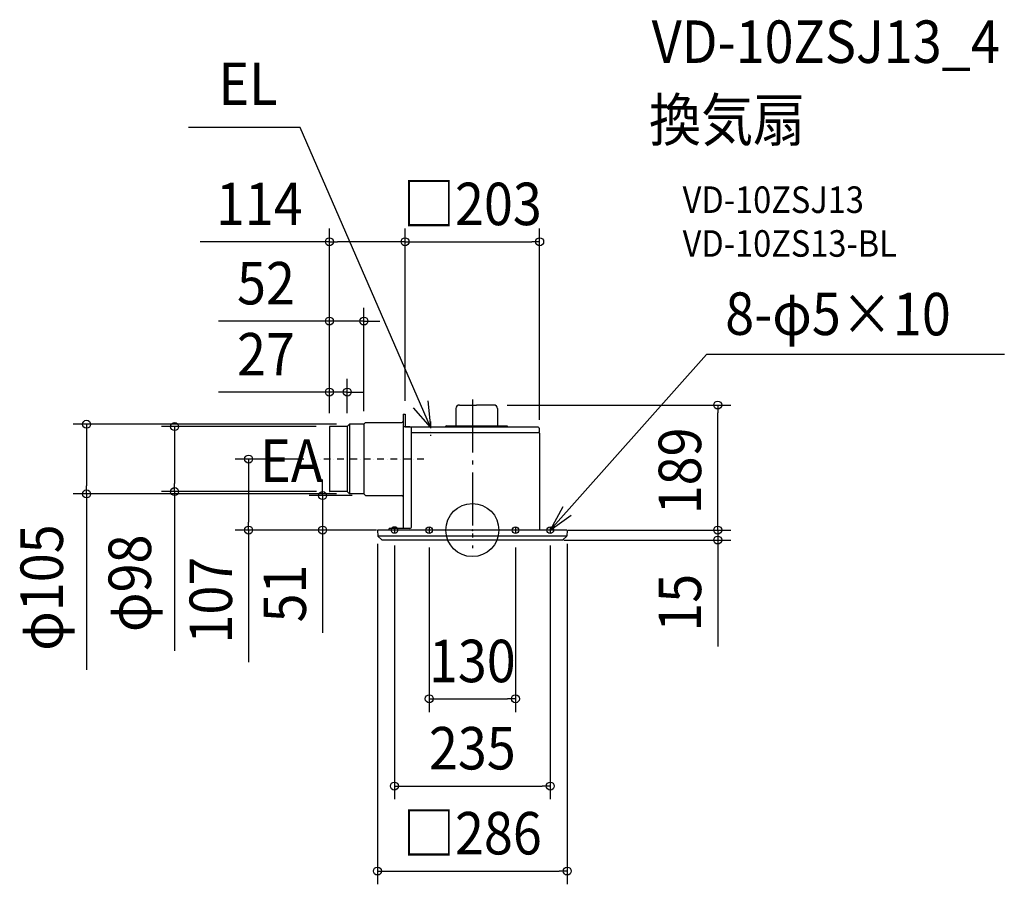
# Model space of a CAD drawing. Extents: x -682 to 802, y -534 to 769.
import ezdxf
from ezdxf.enums import TextEntityAlignment as Align

# ---------------------------------------------------------------- set-up
doc = ezdxf.new("R2010")
doc.units = 0
doc.header["$LTSCALE"] = 20
doc.header["$PDMODE"] = 3
doc.header["$PDSIZE"] = -2
doc.linetypes.add('CENTER', pattern=[1, 0.5, -0.25, 0, -0.25])
doc.linetypes.add('DASHDOT', pattern=[5.5, 4, -0.6, 0.3, -0.6])
doc.layers.get('DEFPOINTS').update_dxf_attribs({"linetype": 'CONTINUOUS'})
for name, color, linetype in [('ARRANGE', 1, 'CONTINUOUS'), ('BASIS', 6, 'DASHDOT'), ('DETAIL', 5, 'CONTINUOUS'), ('ETC', 61, 'CONTINUOUS'), ('FIX', 11, 'CONTINUOUS'), ('NOTE', 4, 'CONTINUOUS'), ('OUTLINE', 3, 'CONTINUOUS'), ('SIZE', 30, 'CONTINUOUS')]:
    doc.layers.add(name, color=color, linetype=linetype)
doc.styles.get("Standard").update_dxf_attribs({"font": 'SIMPLEX.shx', "width": 0.9, "height": 64, "bigfont": 'BIGFONT.shx'})

msp = doc.modelspace()

# ---------------------------------------------------------------- linework, layer by layer
at = {"layer": 'ARRANGE', "color": 1, "linetype": 'CONTINUOUS'}
msp.add_circle((0, 0), 40, dxfattribs=at)
msp.add_point((0, 0), dxfattribs=at)
at = {"layer": 'BASIS', "color": 6, "linetype": 'DASHDOT'}
msp.add_line((0, 196.7), (0, -27.3), dxfattribs=at)
at = {"layer": 'DEFPOINTS', "color": 30, "linetype": 'CONTINUOUS'}
for p in [(-215.5, 434.6), (101.5, 434.6), (-163.5, 315.1), (-188.5, 208), (32.5, 188.5), (369.9, 188.5), (-101.5, 174.6), (-101.5, 174.6), (-215.5, 156), (-215.5, 156), (-215.5, 156), (-215.5, 156), (-188.5, 156), (-185, 159.5), (-163.5, 159), (101.5, 146), (-233.9, 107), (-581.6, 54.5), (-448.8, 58), (-215, 58), (-185, 54.5), (-161, 52), (-337.3, 0), (-225.8, 0), (-124.5, 0), (-124.5, 0), (124.5, 0), (124.5, 0), (-143, -0.5), (-117.5, -3.5), (-65, -6.3), (65, -6.3), (117.5, -3.5), (143, -0.5), (117.8, -15), (369.9, -15), (65, -254.3), (117.5, -385.8), (143, -513.9)]:
    msp.add_point(p, dxfattribs=at)
at = {"layer": 'DETAIL', "color": 5, "linetype": 'CONTINUOUS'}
for p, q in [((-24.9, 183), (-24.9, 156.9)), ((-19.4, 188.5), (6.5, 188.5)), ((32.5, 188.5), (6.5, 188.5)), ((38, 183), (38, 156.9)), ((-104.2, 174.6), (-104.2, 2.6)), ((-104.2, 174.6), (-101.5, 174.6)), ((-101.5, 174.6), (-101.5, 155.5)), ((-215.5, 156), (-215.5, 58.5)), ((-188.5, 156), (-215.5, 156)), ((-185, 159.5), (-188.5, 156)), ((-188.5, 156), (-188.5, 58)), ((-163.5, 159.5), (-185, 159.5)), ((-185, 159.5), (-185, 54.5)), ((-161, 162), (-163.5, 159.5)), ((-163.5, 159), (-163.5, 54.5)), ((-161, 162), (-106.2, 162)), ((-156, 162), (-106.2, 162)), ((-94.2, 155.5), (-104.2, 155.5)), ((-91.5, 5.5), (-91.5, 152.5)), ((99.3, 155), (-82.8, 155)), ((-40.6, 156), (-41.1, 155)), ((-39, 156.9), (51.8, 156.9)), ((53.4, 156), (54, 155)), ((100.8, 153.5), (100.8, 148)), ((-91.5, 147), (100.5, 147)), ((101.5, 146), (101.5, 0)), ((-188.5, 58), (-215, 58)), ((-185, 54.5), (-188.5, 58)), ((-163.5, 54.5), (-185, 54.5)), ((-161, 52), (-163.5, 54.5)), ((-161, 52), (-106.2, 52)), ((-156, 52), (-106.2, 52)), ((142.5, 0), (-142.5, 0)), ((-125.5, 0), (-125.5, 2.6)), ((-104.2, 2.6), (-125.5, 2.6)), ((-94.3, 2.5), (-104.2, 2.5)), ((117.5, 3.7), (117.5, -3.5)), ((-143, -0.5), (-142.5, -8.9)), ((142.5, -9), (-142.5, -9)), ((-136.4, -14.8), (-142.4, -9.1)), ((136.4, -14.8), (142.4, -9.1)), ((143, -0.5), (142.5, -8.9)), ((135.9, -15), (-135.9, -15))]:
    msp.add_line(p, q, dxfattribs=at)
for centre, radius, start, end in [((-19.4, 183), 5.5, 90, 180), ((32.5, 183), 5.5, 0, 90), ((-106.2, 164), 2, 270, 0), ((-94.5, 152.5), 3, 0, 83.7777), ((-39, 155.1), 1.8, 90, 150), ((51.8, 155.1), 1.8, 30, 90), ((99.3, 153.5), 1.5, 0, 89.9999), ((99.8, 148), 1, 270, 0), ((100.5, 146), 1, 0, 90), ((-215, 58.5), 0.5, 180, 270), ((-106.2, 50), 2, 0, 90), ((-142.5, -0.5), 0.5, 90, 183), ((-94.5, 5.5), 3, 270, 359.9999), ((142.5, -0.5), 0.5, 357, 90), ((-142.2, -8.9), 0.3, 183, 226.5), ((-135.9, -14.2), 0.8, 226.5, 270), ((135.9, -14.2), 0.8, 270, 313.5), ((142.2, -8.9), 0.3, 313.5, 357)]:
    msp.add_arc(centre, radius, start, end, dxfattribs=at)
at = {"layer": 'FIX', "color": 11, "linetype": 'CONTINUOUS'}
for centre in [(-117.5, 0.1), (-65, 0), (65, 0), (117.5, 0)]:
    msp.add_circle(centre, 5, dxfattribs=at)
at = {"layer": 'NOTE', "color": 4, "linetype": 'CONTINUOUS'}
for p, q in [((-259.5, 606.7), (-428.1, 606.7)), ((-63, 155), (-259.5, 606.7)), ((117.5, 0), (352.8, 264.8)), ((802, 264.8), (352.8, 264.8)), ((-66.9, 194.7), (-63, 155)), ((-63, 155), (-88.7, 184)), ((136.5, 35.2), (117.5, 0)), ((117.5, 0), (148.8, 22.7))]:
    msp.add_line(p, q, dxfattribs=at)
at = {"layer": 'NOTE', "color": 4, "linetype": 'CENTER'}
for p, q in [((-63, 163.7), (-63, 142.2)), ((-73.1, 107), (-233.9, 107)), ((-117.5, 3.7), (-117.5, -3.5)), ((-65, 3.7), (-65, -3.5)), ((65, 3.7), (65, -3.5))]:
    msp.add_line(p, q, dxfattribs=at)
at = {"layer": 'OUTLINE', "color": 3, "linetype": 'CONTINUOUS'}
for p, q in [((-24.9, 183), (-24.9, 156.9)), ((-19.4, 188.5), (6.5, 188.5)), ((32.5, 188.5), (6.5, 188.5)), ((38, 183), (38, 156.9)), ((-104.2, 174.6), (-104.2, 164)), ((-104.2, 174.6), (-101.5, 174.6)), ((-101.5, 174.6), (-101.5, 155)), ((-215.5, 156), (-215.5, 58.5)), ((-188.5, 156), (-215.5, 156)), ((-185, 159.5), (-188.5, 156)), ((-163.5, 159.5), (-185, 159.5)), ((-161, 162), (-163.5, 159.5)), ((-161, 162), (-106.2, 162)), ((-156, 162), (-106.2, 162)), ((-41.1, 155), (-101.5, 155)), ((-40.6, 156), (-41.1, 155)), ((-39, 156.9), (-24.9, 156.9)), ((38, 156.9), (51.8, 156.9)), ((53.4, 156), (54, 155)), ((99.3, 155), (54, 155)), ((100.8, 153.5), (100.8, 148)), ((99.8, 147), (100.5, 147)), ((101.5, 146), (101.5, 0)), ((-188.5, 58), (-215, 58)), ((-185, 54.5), (-188.5, 58)), ((-163.5, 54.5), (-185, 54.5)), ((-161, 52), (-163.5, 54.5)), ((-161, 52), (-106.2, 52)), ((-156, 52), (-106.2, 52)), ((-104.2, 50), (-104.2, 2.6)), ((-125.5, 0), (-125.5, 2.6)), ((-104.2, 2.6), (-125.5, 2.6)), ((-143, -0.5), (-142.5, -8.9)), ((-125.5, 0), (-142.5, 0)), ((-136.4, -14.8), (-142.4, -9.1)), ((142.5, 0), (101.5, 0)), ((136.4, -14.8), (142.4, -9.1)), ((143, -0.5), (142.5, -8.9)), ((135.9, -15), (-135.9, -15))]:
    msp.add_line(p, q, dxfattribs=at)
for centre, radius, start, end in [((-19.4, 183), 5.5, 90, 180), ((32.5, 183), 5.5, 0, 90), ((-106.2, 164), 2, 270, 0), ((-39, 155.1), 1.8, 90, 150), ((51.8, 155.1), 1.8, 30, 90), ((99.3, 153.5), 1.5, 0, 89.9999), ((99.8, 148), 1, 270, 0), ((100.5, 146), 1, 0, 90), ((-215, 58.5), 0.5, 180, 270), ((-106.2, 50), 2, 0, 90), ((-142.5, -0.5), 0.5, 90, 183), ((-142.2, -8.9), 0.3, 183, 226.5), ((-135.9, -14.2), 0.8, 226.5, 270), ((135.9, -14.2), 0.8, 270, 313.5), ((142.2, -8.9), 0.3, 313.5, 357), ((142.5, -0.5), 0.5, 357, 90)]:
    msp.add_arc(centre, radius, start, end, dxfattribs=at)
at = {"layer": 'SIZE', "color": 30, "linetype": 'CONTINUOUS'}
for p, q in [((-215.5, 176), (-215.5, 454.6)), ((-101.5, 194.6), (-101.5, 454.6)), ((-101.5, 194.6), (-101.5, 454.6)), ((101.5, 166), (101.5, 454.6)), ((-215.5, 434.6), (-410.5, 434.6)), ((-215.5, 434.6), (-203.5, 434.6)), ((-113.5, 434.6), (-203.5, 434.6)), ((-101.5, 434.6), (-113.5, 434.6)), ((-101.5, 434.6), (-89.5, 434.6)), ((-89.5, 434.6), (89.5, 434.6)), ((101.5, 434.6), (89.5, 434.6)), ((-215.5, 176), (-215.5, 335.1)), ((-163.5, 179), (-163.5, 335.1)), ((-227.5, 315.1), (-382.8, 315.1)), ((-215.5, 315.1), (-227.5, 315.1)), ((-163.5, 315.1), (-215.5, 315.1)), ((-163.5, 315.1), (-151.5, 315.1)), ((-151.5, 315.1), (-139.5, 315.1)), ((-215.5, 176), (-215.5, 228)), ((-188.5, 176), (-188.5, 228)), ((-227.5, 208), (-382.8, 208)), ((-215.5, 208), (-227.5, 208)), ((-188.5, 208), (-215.5, 208)), ((-188.5, 208), (-176.5, 208)), ((-176.5, 208), (-164.5, 208)), ((52.5, 188.5), (389.9, 188.5)), ((369.9, 188.5), (369.9, 176.5)), ((369.9, 12), (369.9, 176.5)), ((-205, 159.5), (-601.6, 159.5)), ((-581.6, 159.5), (-581.6, 147.5)), ((-235.5, 156), (-468.8, 156)), ((-448.8, 156), (-448.8, 144)), ((-581.6, 147.5), (-581.6, 66.5)), ((-448.8, 144), (-448.8, 70)), ((-253.9, 107), (-357.3, 107)), ((-337.3, 107), (-337.3, 95)), ((-337.3, 95), (-337.3, 12)), ((-225.8, 64), (-225.8, 76)), ((-581.6, 54.5), (-581.6, 66.5)), ((-448.8, 58), (-448.8, 70)), ((-225.8, 52), (-225.8, 64)), ((-205, 54.5), (-601.6, 54.5)), ((-581.6, 54.5), (-581.6, -210.5)), ((-235, 58), (-468.8, 58)), ((-448.8, 58), (-448.8, -182)), ((-181, 52), (-245.8, 52)), ((-225.8, 52), (-225.8, 0)), ((369.9, 12), (369.9, 24)), ((-144.5, 0), (-357.3, 0)), ((-337.3, 0), (-337.3, 12)), ((-337.3, 0), (-337.3, -199.1)), ((-144.5, 0), (-245.8, 0)), ((-225.8, 0), (-225.8, -12)), ((144.5, 0), (389.9, 0)), ((369.9, 0), (369.9, 12)), ((369.9, 0), (369.9, 12)), ((-225.8, -12), (-225.8, -154.9)), ((144.5, 0), (389.9, 0)), ((369.9, 0), (369.9, -15)), ((-143, -20.5), (-143, -533.9)), ((-117.5, -23.5), (-117.5, -405.8)), ((-65, -26.3), (-65, -274.3)), ((65, -26.3), (65, -274.3)), ((117.5, -23.5), (117.5, -405.8)), ((137.8, -15), (389.9, -15)), ((143, -20.5), (143, -533.9)), ((369.9, -15), (369.9, -27)), ((369.9, -27), (369.9, -175.7)), ((-65, -254.3), (-53, -254.3)), ((-53, -254.3), (53, -254.3)), ((65, -254.3), (53, -254.3)), ((-117.5, -385.8), (-105.5, -385.8)), ((-105.5, -385.8), (105.5, -385.8)), ((117.5, -385.8), (105.5, -385.8)), ((-143, -513.9), (-131, -513.9)), ((-131, -513.9), (131, -513.9)), ((143, -513.9), (131, -513.9))]:
    msp.add_line(p, q, dxfattribs=at)
for centre in [(-215.5, 434.6), (-101.5, 434.6), (-101.5, 434.6), (101.5, 434.6), (-215.5, 315.1), (-163.5, 315.1), (-215.5, 208), (-188.5, 208), (369.9, 188.5), (-581.6, 159.5), (-448.8, 156), (-337.3, 107), (-581.6, 54.5), (-448.8, 58), (-225.8, 52), (-337.3, 0), (-225.8, 0), (369.9, 0), (369.9, 0), (369.9, -15), (-65, -254.3), (65, -254.3), (-117.5, -385.8), (117.5, -385.8), (-143, -513.9), (143, -513.9)]:
    msp.add_circle(centre, 6, dxfattribs=at)

# ---------------------------------------------------------------- texts
at = {"layer": 'ETC', "color": 61, "linetype": 'CONTINUOUS', "width": 0.9}
for s, height, p in [('VD-10ZSJ13_4', 64, (270.4, 704.1)), ('換気扇', 64, (266.3, 586.2)), ('VD-10ZSJ13', 40, (317, 478)), ('VD-10ZS13-BL', 40, (317, 412))]:
    msp.add_text(s, height=height, dxfattribs=at).set_placement(p)
at = {"layer": 'NOTE', "color": 4, "linetype": 'CONTINUOUS', "width": 0.9}
for s, p in [('EL', (-382.7, 640.6)), ('EA', (-319.8, 72.7))]:
    msp.add_text(s, height=64, dxfattribs=at).set_placement(p)
msp.add_text('8-φ5×10', height=64, rotation=359.8507, dxfattribs=at).set_placement((381.2, 294.3))
at = {"layer": 'SIZE', "color": 30, "linetype": 'CONTINUOUS', "width": 0.9}
for s, p in [('114', (-321.1, 459.6)), ('□203', (0, 459.6)), ('52', (-311.1, 340.1)), ('27', (-311.1, 233)), ('130', (0, -229.3)), ('235', (0, -360.8)), ('□286', (0, -488.9))]:
    msp.add_text(s, height=64, dxfattribs=at).set_placement(p, align=Align.CENTER)
for s, p in [('189', (344.9, 89.2)), ('φ105', (-617.2, -86.7)), ('φ98', (-484.4, -80.2)), ('107', (-362.3, -105.6)), ('51', (-250.8, -95.6)), ('15', (344.9, -109.6))]:
    msp.add_text(s, height=64, rotation=90, dxfattribs=at).set_placement(p, align=Align.CENTER)

doc.saveas('drawing.dxf')
